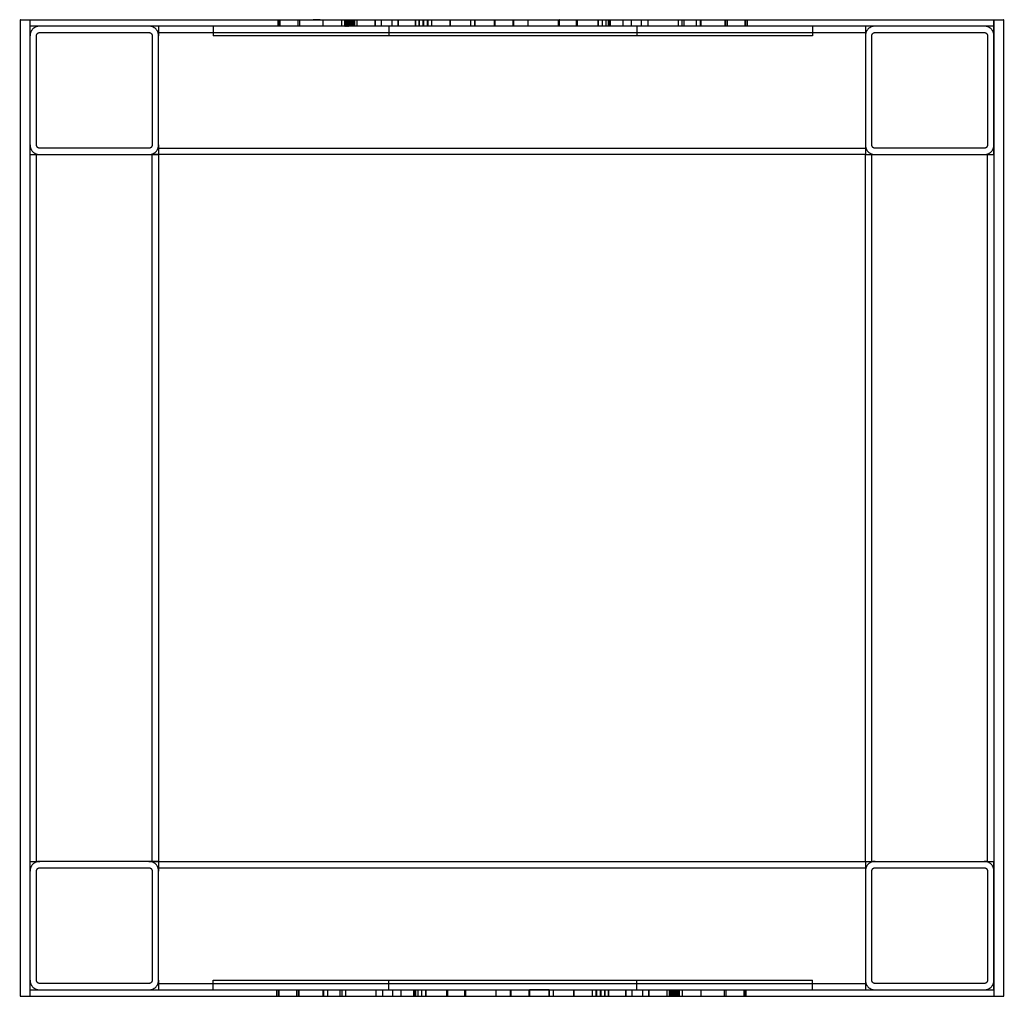
# Model space of a CAD drawing. Units: millimetres. Extents: x -153 to 153, y -152 to 152.
import ezdxf

# ---------------------------------------------------------------- set-up
doc = ezdxf.new("R2010")
doc.units = ezdxf.units.MM
doc.layers.add('DIM', color=7, linetype='Continuous', true_color=0x000000)

msp = doc.modelspace()

# ---------------------------------------------------------------- linework, layer by layer
at = {"layer": 'DIM', "color": 18, "true_color": 0x000000}
for points in [[(-153, 152), (-153, 152), (0, 152), (153, 152), (153, 152)], [(-153, 152), (-153, 152), (0, 152), (153, 152), (153, 152)], [(-153, -152), (-153, -152), (0, -152), (153, -152), (153, -152)], [(-153, -152), (-153, -152), (0, -152), (153, -152), (153, -152)]]:
    msp.add_rational_spline(points, [1, 0.707106781187, 1, 0.707106781187, 1], degree=2, knots=[-471.238898, -471.238898, -471.238898, -235.619449, -235.619449, 0, 0, 0], dxfattribs=at)
for points in [[(-153, -152), (-153, 0), (-153, 152)], [(-153, -152), (-153, 0), (-153, 152)], [(153, 152), (153, 0), (153, -152)], [(153, 152), (153, 0), (153, -152)]]:
    msp.add_open_spline(points, degree=2, dxfattribs=at)
at = {"layer": 'DIM', "color": 18, "lineweight": -3, "true_color": 0x000000}
for points, degree in [([(-150, -150), (-150, 1), (-150, 152)], 2), ([(-72.8, 150), (-72.8, 151), (-72.8, 152)], 2), ([(-72.77, 150), (-72.77, 151), (-72.77, 152)], 2), ([(-72.35, 150), (-72.35, 151), (-72.35, 152)], 2), ([(-72.19, 150), (-72.19, 151), (-72.19, 152)], 2), ([(-66.51, 150), (-66.51, 151), (-66.51, 152)], 2), ([(-66.01, 150), (-66.01, 151), (-66.01, 152)], 2), ([(-59.71, 152), (-60.54, 152), (-61.25, 152), (-61.87, 152)], 3), ([(-58.74, 150), (-58.74, 151), (-58.74, 152)], 2), ([(-53, 150), (-53, 151), (-53, 152)], 2), ([(-52.07, 150), (-52.07, 151), (-52.07, 152)], 2), ([(-52.06, 152), (-52.06, 151), (-52.06, 150)], 2), ([(-51.91, 150), (-51.91, 151), (-51.91, 152)], 2), ([(-51.85, 152), (-51.82, 152), (-51.8, 152), (-51.77, 152)], 3), ([(-51.85, 150), (-51.85, 151), (-51.85, 152)], 2), ([(-51.76, 150), (-51.76, 151), (-51.76, 152)], 2), ([(-51.72, 150), (-51.72, 151), (-51.72, 152)], 2), ([(-51.62, 150), (-51.62, 151), (-51.62, 152)], 2), ([(-51.57, 152), (-51.53, 152), (-51.48, 152), (-51.43, 152)], 3), ([(-51.57, 150), (-51.57, 151), (-51.57, 152)], 2), ([(-51.43, 150), (-51.43, 151), (-51.43, 152)], 2), ([(-51.4, 150), (-51.4, 151), (-51.4, 152)], 2), ([(-51.24, 150), (-51.24, 151), (-51.24, 152)], 2), ([(-51.22, 152), (-51.16, 152), (-51.1, 152), (-51.04, 152)], 3), ([(-51.22, 150), (-51.22, 151), (-51.22, 152)], 2), ([(-51.03, 150), (-51.03, 151), (-51.03, 152)], 2), ([(-51, 150), (-51, 151), (-51, 152)], 2), ([(-50.85, 150), (-50.85, 151), (-50.85, 152)], 2), ([(-50.82, 152), (-50.63, 152), (-50.43, 152), (-50.22, 152)], 3), ([(-50.82, 152), (-50.82, 151), (-50.82, 150)], 2), ([(-50.53, 150), (-50.53, 151), (-50.53, 152)], 2), ([(-50.52, 152), (-50.52, 151), (-50.52, 150)], 2), ([(-50.23, 150), (-50.23, 151), (-50.23, 152)], 2), ([(-50.22, 152), (-50.22, 151), (-50.22, 150)], 2), ([(-49.88, 150), (-49.88, 151), (-49.88, 152)], 2), ([(-49.87, 150), (-49.87, 151), (-49.87, 152)], 2), ([(-49.86, 152), (-49.86, 151), (-49.86, 150)], 2), ([(-49.51, 150), (-49.51, 151), (-49.51, 152)], 2), ([(-49.25, 150), (-49.25, 151), (-49.25, 152)], 2), ([(-49.24, 152), (-49.24, 152), (-49.25, 152), (-49.25, 152)], 3), ([(-48.97, 150), (-48.97, 151), (-48.97, 152)], 2), ([(-48.18, 150), (-48.18, 151), (-48.18, 152)], 2), ([(-42.57, 150), (-42.57, 151), (-42.57, 152)], 2), ([(-42.56, 150), (-42.56, 151), (-42.56, 152)], 2), ([(-42.54, 150), (-42.54, 151), (-42.54, 152)], 2), ([(-42.51, 150), (-42.51, 151), (-42.51, 152)], 2), ([(-40.66, 150), (-40.66, 151), (-40.66, 152)], 2), ([(-40.64, 150), (-40.64, 151), (-40.64, 152)], 2), ([(-37.27, 150), (-37.27, 151), (-37.27, 152)], 2), ([(-35.41, 150), (-35.41, 151), (-35.41, 152)], 2), ([(-35.35, 150), (-35.35, 151), (-35.35, 152)], 2), ([(-30.04, 150), (-30.04, 151), (-30.04, 152)], 2), ([(-29.97, 150), (-29.97, 151), (-29.97, 152)], 2), ([(-28.88, 150), (-28.88, 151), (-28.88, 152)], 2), ([(-28.74, 150), (-28.74, 151), (-28.74, 152)], 2), ([(-27.65, 150), (-27.65, 151), (-27.65, 152)], 2), ([(-27.45, 150), (-27.45, 151), (-27.45, 152)], 2), ([(-26.35, 150), (-26.35, 151), (-26.35, 152)], 2), ([(-26.09, 150), (-26.09, 151), (-26.09, 152)], 2), ([(-24.99, 150), (-24.99, 151), (-24.99, 152)], 2), ([(-19.24, 150), (-19.24, 151), (-19.24, 152)], 2), ([(-19.23, 152), (-19.23, 151), (-19.23, 150)], 2), ([(-12.85, 150), (-12.85, 151), (-12.85, 152)], 2), ([(-12.84, 150), (-12.84, 151), (-12.84, 152)], 2), ([(-12.82, 150), (-12.82, 151), (-12.82, 152)], 2), ([(-12.81, 150), (-12.81, 151), (-12.81, 152)], 2), ([(-11.6, 150), (-11.6, 151), (-11.6, 152)], 2), ([(-11.56, 150), (-11.56, 151), (-11.56, 152)], 2), ([(-11.55, 152), (-11.55, 151), (-11.55, 150)], 2), ([(-11.54, 150), (-11.54, 151), (-11.54, 152)], 2), ([(-11.53, 150), (-11.53, 151), (-11.53, 152)], 2), ([(-5.44, 150), (-5.44, 151), (-5.44, 152)], 2), ([(-5.36, 152), (-5.36, 151), (-5.36, 150)], 2), ([(0.32, 150), (0.32, 151), (0.32, 152)], 2), ([(0.34, 152), (0.34, 151), (0.34, 150)], 2), ([(0.43, 152), (0.43, 151), (0.43, 150)], 2), ([(4.99, 150), (4.99, 151), (4.99, 152)], 2), ([(5.04, 150), (5.04, 151), (5.04, 152)], 2), ([(14.45, 150), (14.45, 151), (14.45, 152)], 2), ([(14.64, 150), (14.64, 151), (14.64, 152)], 2), ([(14.78, 152), (14.75, 152), (14.72, 152), (14.7, 152)], 3), ([(14.71, 150), (14.71, 151), (14.71, 152)], 2), ([(14.78, 150), (14.78, 151), (14.78, 152)], 2), ([(20.1, 150), (20.1, 151), (20.1, 152)], 2), ([(20.19, 150), (20.19, 151), (20.19, 152)], 2), ([(20.21, 150), (20.21, 151), (20.21, 152)], 2), ([(20.39, 150), (20.39, 151), (20.39, 152)], 2), ([(26.77, 150), (26.77, 151), (26.77, 152)], 2), ([(26.9, 150), (26.9, 151), (26.9, 152)], 2), ([(28.14, 150), (28.14, 151), (28.14, 152)], 2), ([(28.15, 150), (28.15, 151), (28.15, 152)], 2), ([(29.27, 150), (29.27, 151), (29.27, 152)], 2), ([(30.02, 150), (30.02, 151), (30.02, 152)], 2), ([(30.06, 150), (30.06, 151), (30.06, 152)], 2), ([(30.35, 150), (30.35, 151), (30.35, 152)], 2), ([(30.46, 150), (30.46, 151), (30.46, 152)], 2), ([(30.66, 150), (30.66, 151), (30.66, 152)], 2), ([(34.58, 150), (34.58, 151), (34.58, 152)], 2), ([(37.21, 150), (37.21, 151), (37.21, 152)], 2), ([(40.3, 150), (40.3, 151), (40.3, 152)], 2), ([(42.34, 150), (42.34, 151), (42.34, 152)], 2), ([(51.69, 152), (51.69, 151), (51.69, 150)], 2), ([(53, 150), (53, 151), (53, 152)], 2), ([(53.54, 150), (53.54, 151), (53.54, 152)], 2), ([(57.37, 152), (57.37, 151), (57.37, 150)], 2), ([(58.68, 150), (58.68, 151), (58.68, 152)], 2), ([(58.74, 152), (58.74, 151), (58.74, 150)], 2), ([(66.39, 150), (66.39, 151), (66.39, 152)], 2), ([(66.58, 150), (66.58, 151), (66.58, 152)], 2), ([(67.09, 150), (67.09, 151), (67.09, 152)], 2), ([(67.12, 150), (67.12, 151), (67.12, 152)], 2), ([(72.61, 150), (72.61, 151), (72.61, 152)], 2), ([(72.76, 150), (72.76, 151), (72.76, 152)], 2), ([(73.28, 150), (73.28, 151), (73.28, 152)], 2), ([(150, 110), (150, 131), (150, 152)], 2), ([(150, 152), (150, 151), (150, 150)], 2), ([(-147, 148), (-130, 148), (-113, 148)], 2), ([(-110, 148), (0, 148), (110, 148)], 2), ([(-93, 150), (-93, 148.5), (-93, 147)], 2), ([(-59.71, 150), (-60.54, 150), (-61.25, 150), (-61.87, 150)], 3), ([(-52.07, 150), (-52.02, 150), (-51.96, 150), (-51.91, 150)], 3), ([(-51.72, 150), (-51.68, 150), (-51.65, 150), (-51.62, 150)], 3), ([(-51.4, 150), (-51.35, 150), (-51.3, 150), (-51.24, 150)], 3), ([(-51, 150), (-50.95, 150), (-50.9, 150), (-50.85, 150)], 3), ([(-49.88, 150), (-49.88, 150), (-49.87, 150), (-49.87, 150)], 3), ([(-49.87, 150), (-49.87, 150), (-49.87, 150), (-49.88, 150)], 3), ([(-38.37, 150), (-38.37, 148.5), (-38.37, 147)], 2), ([(-25, 150), (-25, 150), (-25, 150)], 2), ([(-19.23, 150), (-19.23, 150), (-19.23, 150)], 2), ([(-11.56, 150), (-11.56, 150), (-11.55, 150), (-11.55, 150)], 3), ([(14.78, 150), (14.75, 150), (14.72, 150), (14.7, 150)], 3), ([(38.87, 150), (38.87, 148.5), (38.87, 147)], 2), ([(53.54, 150), (52.95, 150), (52.34, 150), (51.69, 150)], 3), ([(93.5, 150), (93.5, 148.5), (93.5, 147)], 2), ([(113, 148), (130, 148), (147, 148)], 2), ([(150, 150.01), (150, 0), (150, -150)], 2), ([(-148, 113), (-148, 130), (-148, 147)], 2), ([(-112, 147), (-112, 130), (-112, 113)], 2), ([(-110, 113), (-110, 130), (-110, 147)], 2), ([(-38.37, 147), (-65.69, 147), (-93, 147)], 2), ([(38.87, 147), (0.25, 147), (-38.37, 147)], 2), ([(93.5, 147), (66.18, 147), (38.87, 147)], 2), ([(110, 147), (110, 130), (110, 113)], 2), ([(112, 113), (112, 130), (112, 147)], 2), ([(148, 147), (148, 130), (148, 113)], 2), ([(-113, 112), (-130, 112), (-147, 112)], 2), ([(-110, 112), (0, 112), (110, 112)], 2), ([(147, 112), (130, 112), (113, 112)], 2), ([(-148, -110), (-148, 0), (-148, 110)], 2), ([(-147, 110), (-130, 110), (-113, 110)], 2), ([(-112, -110), (-112, 0), (-112, 110)], 2), ([(110, 110), (0, 110), (-110, 110)], 2), ([(-110, 110), (-110, 0), (-110, -110)], 2), ([(110, -110), (110, 0), (110, 110)], 2), ([(112, -110), (112, 0), (112, 110)], 2), ([(113, 110), (130, 110), (147, 110)], 2), ([(148, -110), (148, 0), (148, 110)], 2), ([(-113, -110), (-130, -110), (-147, -110)], 2), ([(-110, -110), (0, -110), (110, -110)], 2), ([(113, -110), (130, -110), (147, -110)], 2), ([(150, -150), (150, -130), (150, -110)], 2), ([(-148, -147), (-148, -130), (-148, -113)], 2), ([(-147, -112), (-130, -112), (-113, -112)], 2), ([(-112, -113), (-112, -130), (-112, -147)], 2), ([(-110, -112), (0, -112), (110, -112)], 2), ([(-110, -147), (-110, -130), (-110, -113)], 2), ([(110, -113), (110, -130), (110, -147)], 2), ([(112, -147), (112, -130), (112, -113)], 2), ([(113, -112), (130, -112), (147, -112)], 2), ([(148, -113), (148, -130), (148, -147)], 2), ([(-93, -147), (-65.69, -147), (-38.37, -147)], 2), ([(-93, -150), (-93, -148.5), (-93, -147)], 2), ([(-38.37, -147), (0.25, -147), (38.87, -147)], 2), ([(-38.37, -150), (-38.37, -148.5), (-38.37, -147)], 2), ([(38.87, -147), (66.18, -147), (93.5, -147)], 2), ([(38.87, -150), (38.87, -148.5), (38.87, -147)], 2), ([(93.5, -150), (93.5, -148.5), (93.5, -147)], 2), ([(-150, -152), (-150, -151), (-150, -150)], 2), ([(-113, -148), (-130, -148), (-147, -148)], 2), ([(-110, -148), (0, -148), (110, -148)], 2), ([(-73.28, -150), (-73.28, -151), (-73.28, -152)], 2), ([(-72.76, -150), (-72.76, -151), (-72.76, -152)], 2), ([(-72.61, -150), (-72.61, -151), (-72.61, -152)], 2), ([(-67.12, -150), (-67.12, -151), (-67.12, -152)], 2), ([(-67.09, -150), (-67.09, -151), (-67.09, -152)], 2), ([(-66.58, -150), (-66.58, -151), (-66.58, -152)], 2), ([(-66.39, -150), (-66.39, -151), (-66.39, -152)], 2), ([(-58.74, -152), (-58.74, -151), (-58.74, -150)], 2), ([(-58.68, -150), (-58.68, -151), (-58.68, -152)], 2), ([(-57.37, -152), (-57.37, -151), (-57.37, -150)], 2), ([(-53.54, -150), (-53.54, -151), (-53.54, -152)], 2), ([(-53, -150), (-53, -151), (-53, -152)], 2), ([(-51.69, -152), (-51.69, -151), (-51.69, -150)], 2), ([(-42.34, -150), (-42.34, -151), (-42.34, -152)], 2), ([(-40.3, -150), (-40.3, -151), (-40.3, -152)], 2), ([(-37.21, -150), (-37.21, -151), (-37.21, -152)], 2), ([(-34.58, -150), (-34.58, -151), (-34.58, -152)], 2), ([(-30.66, -150), (-30.66, -151), (-30.66, -152)], 2), ([(-30.46, -150), (-30.46, -151), (-30.46, -152)], 2), ([(-30.35, -150), (-30.35, -151), (-30.35, -152)], 2), ([(-30.06, -150), (-30.06, -151), (-30.06, -152)], 2), ([(-30.02, -150), (-30.02, -151), (-30.02, -152)], 2), ([(-29.27, -150), (-29.27, -151), (-29.27, -152)], 2), ([(-28.15, -150), (-28.15, -151), (-28.15, -152)], 2), ([(-28.14, -150), (-28.14, -151), (-28.14, -152)], 2), ([(-26.9, -150), (-26.9, -151), (-26.9, -152)], 2), ([(-26.77, -150), (-26.77, -151), (-26.77, -152)], 2), ([(-20.39, -150), (-20.39, -151), (-20.39, -152)], 2), ([(-20.21, -150), (-20.21, -151), (-20.21, -152)], 2), ([(-20.19, -150), (-20.16, -150), (-20.14, -150), (-20.1, -150)], 3), ([(-20.19, -150), (-20.19, -151), (-20.19, -152)], 2), ([(-20.1, -150), (-20.1, -151), (-20.1, -152)], 2), ([(-14.78, -150), (-14.78, -151), (-14.78, -152)], 2), ([(-14.71, -150), (-14.71, -151), (-14.71, -152)], 2), ([(-14.7, -152), (-14.7, -151), (-14.7, -150)], 2), ([(-14.64, -150), (-14.64, -151), (-14.64, -152)], 2), ([(-14.45, -150), (-14.45, -151), (-14.45, -152)], 2), ([(-5.04, -150), (-5.04, -151), (-5.04, -152)], 2), ([(-4.99, -150), (-4.99, -151), (-4.99, -152)], 2), ([(-0.43, -152), (-0.43, -151), (-0.43, -150)], 2), ([(-0.34, -152), (-0.34, -151), (-0.34, -150)], 2), ([(-0.32, -150), (-0.32, -151), (-0.32, -152)], 2), ([(5.36, -152), (5.36, -151), (5.36, -150)], 2), ([(5.44, -150), (5.44, -151), (5.44, -152)], 2), ([(11.53, -150), (11.53, -151), (11.53, -152)], 2), ([(11.54, -150), (11.54, -151), (11.54, -152)], 2), ([(11.55, -152), (11.55, -151), (11.55, -150)], 2), ([(11.56, -150), (11.56, -151), (11.56, -152)], 2), ([(11.6, -150), (11.6, -151), (11.6, -152)], 2), ([(12.81, -150), (12.81, -151), (12.81, -152)], 2), ([(12.82, -150), (12.82, -150), (12.82, -150), (12.82, -150)], 3), ([(12.82, -150), (12.82, -151), (12.82, -152)], 2), ([(12.82, -150), (12.82, -151), (12.82, -152)], 2), ([(12.84, -150), (12.84, -151), (12.84, -152)], 2), ([(12.85, -150), (12.85, -151), (12.85, -152)], 2), ([(19.23, -152), (19.23, -151), (19.23, -150)], 2), ([(19.24, -150), (19.24, -151), (19.24, -152)], 2), ([(24.99, -150), (25, -150), (25, -150), (25, -150)], 3), ([(24.99, -150), (24.99, -151), (24.99, -152)], 2), ([(25, -150), (25, -151), (25, -152)], 2), ([(26.09, -150), (26.09, -151), (26.09, -152)], 2), ([(26.35, -150), (26.35, -151), (26.35, -152)], 2), ([(27.45, -150), (27.45, -151), (27.45, -152)], 2), ([(27.65, -150), (27.65, -151), (27.65, -152)], 2), ([(28.74, -150), (28.74, -151), (28.74, -152)], 2), ([(28.88, -150), (28.88, -151), (28.88, -152)], 2), ([(29.97, -150), (29.97, -151), (29.97, -152)], 2), ([(30.04, -150), (30.04, -151), (30.04, -152)], 2), ([(35.35, -150), (35.35, -151), (35.35, -152)], 2), ([(35.41, -150), (35.41, -151), (35.41, -152)], 2), ([(37.27, -150), (37.27, -151), (37.27, -152)], 2), ([(40.64, -150), (40.64, -151), (40.64, -152)], 2), ([(40.66, -150), (40.66, -151), (40.66, -152)], 2), ([(42.51, -150), (42.51, -151), (42.51, -152)], 2), ([(42.54, -150), (42.54, -151), (42.54, -152)], 2), ([(42.56, -150), (42.56, -151), (42.56, -152)], 2), ([(42.57, -150), (42.57, -151), (42.57, -152)], 2), ([(48.18, -150), (48.18, -151), (48.18, -152)], 2), ([(48.97, -150), (48.97, -151), (48.97, -152)], 2), ([(49.25, -150), (49.25, -151), (49.25, -152)], 2), ([(49.51, -150), (49.51, -151), (49.51, -152)], 2), ([(49.87, -150), (49.87, -151), (49.87, -152)], 2), ([(50.22, -152), (50.22, -151), (50.22, -150)], 2), ([(50.23, -150), (50.23, -150), (50.24, -150), (50.24, -150)], 3), ([(50.23, -150), (50.23, -151), (50.23, -152)], 2), ([(50.24, -150), (50.24, -151), (50.24, -152)], 2), ([(50.24, -150), (50.49, -150), (50.53, -150), (50.53, -150)], 3), ([(50.52, -152), (50.52, -151), (50.52, -150)], 2), ([(50.53, -150), (50.53, -151), (50.53, -152)], 2), ([(50.82, -152), (50.82, -151), (50.82, -150)], 2), ([(50.85, -150), (50.99, -150), (51.03, -150), (51.03, -150)], 3), ([(50.85, -150), (50.85, -151), (50.85, -152)], 2), ([(51, -150), (51, -151), (51, -152)], 2), ([(51.03, -150), (51.2, -150), (51.24, -150), (51.24, -150)], 3), ([(51.03, -150), (51.03, -151), (51.03, -152)], 2), ([(51.22, -150), (51.22, -151), (51.22, -152)], 2), ([(51.24, -150), (51.25, -150), (51.26, -150), (51.27, -150)], 3), ([(51.24, -150), (51.24, -151), (51.24, -152)], 2), ([(51.4, -150), (51.4, -151), (51.4, -152)], 2), ([(51.43, -150), (51.57, -150), (51.62, -150), (51.62, -150)], 3), ([(51.43, -150), (51.43, -151), (51.43, -152)], 2), ([(51.57, -150), (51.57, -151), (51.57, -152)], 2), ([(51.62, -150), (51.73, -150), (51.76, -150), (51.76, -150)], 3), ([(51.62, -150), (51.62, -151), (51.62, -152)], 2), ([(51.72, -150), (51.72, -151), (51.72, -152)], 2), ([(51.76, -150), (51.87, -150), (51.91, -150), (51.91, -150)], 3), ([(51.76, -150), (51.76, -151), (51.76, -152)], 2), ([(51.85, -150), (51.85, -151), (51.85, -152)], 2), ([(51.91, -150), (52.05, -150), (52.07, -150), (52.07, -150)], 3), ([(51.91, -150), (51.91, -151), (51.91, -152)], 2), ([(52.07, -150), (52.71, -150), (53, -150), (53, -150)], 3), ([(52.07, -150), (52.07, -151), (52.07, -152)], 2), ([(53, -150), (53, -151), (53, -152)], 2), ([(58.74, -150), (58.74, -151), (58.74, -152)], 2), ([(66.01, -150), (66.01, -151), (66.01, -152)], 2), ([(66.51, -150), (66.51, -151), (66.51, -152)], 2), ([(72.19, -150), (72.19, -151), (72.19, -152)], 2), ([(72.35, -150), (72.35, -151), (72.35, -152)], 2), ([(72.77, -150), (72.77, -151), (72.77, -152)], 2), ([(72.8, -150), (72.8, -151), (72.8, -152)], 2), ([(147, -148), (130, -148), (113, -148)], 2), ([(150, -150), (150, -151), (150, -152)], 2), ([(-40.3, -152), (-36.99, -152), (-34.58, -152), (-34.58, -152)], 3), ([(-20.19, -152), (-20.16, -152), (-20.14, -152), (-20.1, -152)], 3), ([(19.23, -152), (22.56, -152), (25, -152), (25, -152)], 3), ([(40.72, -152), (44.29, -152), (48.04, -152), (51.26, -152)], 3), ([(50.23, -152), (50.23, -152), (50.24, -152), (50.24, -152)], 3), ([(50.85, -152), (50.99, -152), (51.03, -152), (51.03, -152)], 3), ([(51.03, -152), (51.2, -152), (51.24, -152), (51.24, -152)], 3), ([(51.43, -152), (51.57, -152), (51.62, -152), (51.62, -152)], 3), ([(51.76, -152), (51.87, -152), (51.91, -152), (51.91, -152)], 3), ([(51.91, -152), (52.05, -152), (52.07, -152), (52.07, -152)], 3)]:
    msp.add_open_spline(points, degree=degree, dxfattribs=at)
for points, degree, knots in [([(20.31, 152), (20.31, 151.26), (20.31, 150.53), (20.31, 150.26), (20.31, 150)], 2, [4.3147661, 4.3147661, 4.3147661, 5, 5, 5.2451764, 5.2451764, 5.2451764]), ([(0.32, 150), (0.16, 150), (-0.22, 150), (-1.04, 150), (-2.02, 150), (-3.46, 150), (-5.36, 150)], 3, [0.88277839, 0.88277839, 0.88277839, 0.88277839, 0.91666667, 0.91666667, 0.91666667, 0.96078414, 0.96078414, 0.96078414, 0.96078414]), ([(-20.31, -152), (-20.31, -151.26), (-20.31, -150.53), (-20.31, -150.26), (-20.31, -150)], 2, [4.3147661, 4.3147661, 4.3147661, 5, 5, 5.2451764, 5.2451764, 5.2451764]), ([(11.54, -150), (11.33, -150), (10.24, -150), (8.21, -150), (7.39, -150), (6.46, -150), (5.97, -150), (5.68, -150), (5.52, -150), (5.44, -150)], 3, [0.0833333, 0.0833333, 0.0833333, 0.0833333, 0.1666667, 0.1666667, 0.1666667, 0.25, 0.25, 0.25, 0.2761622, 0.2761622, 0.2761622, 0.2761622]), ([(-58.69, -152), (-58.46, -152), (-57.41, -152), (-57.1, -152), (-56.82, -152), (-56.53, -152), (-56.23, -152)], 3, [0.16851742, 0.16851742, 0.16851742, 0.16851742, 0.21052632, 0.21052632, 0.21052632, 0.22780002, 0.22780002, 0.22780002, 0.22780002])]:
    msp.add_open_spline(points, degree=degree, knots=knots, dxfattribs=at)
for points in [[(150, 150), (150, 150), (0, 150), (-150, 150), (-150, 150)], [(-150, -150), (-150, -150), (0, -150), (150, -150), (150, -150)]]:
    msp.add_rational_spline(points, [1, 0.707106781187, 1, 0.707106781187, 1], degree=2, knots=[500, 500, 500, 735.619449, 735.619449, 971.238898, 971.238898, 971.238898], dxfattribs=at)
for points, weights in [([(-147, 150), (-150, 150), (-150, 147)], [1, 0.707106781187, 1]), ([(-148, 147), (-148, 148), (-147, 148)], [1, 0.707106781187, 1]), ([(-110, 147), (-110, 150), (-113, 150)], [1, 0.707106781187, 1]), ([(-113, 148), (-112, 148), (-112, 147)], [1, 0.707106781187, 1]), ([(-110, 150), (-110, 150), (-110, 147)], [1, 0.707106781187, 1]), ([(113, 150), (110, 150), (110, 147)], [1, 0.707106781187, 1]), ([(110, 150), (110, 150), (110, 147)], [1, 0.707106781187, 1]), ([(112, 147), (112, 148), (113, 148)], [1, 0.707106781187, 1]), ([(150, 147), (150, 150), (147, 150)], [1, 0.707106781187, 1]), ([(147, 148), (148, 148), (148, 147)], [1, 0.707106781187, 1]), ([(-150, 113), (-150, 110), (-147, 110)], [1, 0.707106781187, 1]), ([(-147, 112), (-148, 112), (-148, 113)], [1, 0.707106781187, 1]), ([(-112, 113), (-112, 112), (-113, 112)], [1, 0.707106781187, 1]), ([(-113, 110), (-110, 110), (-110, 113)], [1, 0.707106781187, 1]), ([(-110, 113), (-110, 110), (-110, 110)], [1, 0.707106781187, 1]), ([(110, 113), (110, 110), (113, 110)], [1, 0.707106781187, 1]), ([(110, 113), (110, 110), (110, 110)], [1, 0.707106781187, 1]), ([(113, 112), (112, 112), (112, 113)], [1, 0.707106781187, 1]), ([(148, 113), (148, 112), (147, 112)], [1, 0.707106781187, 1]), ([(147, 110), (150, 110), (150, 113)], [1, 0.707106781187, 1]), ([(-150, 110), (-150, 110), (-147, 110)], [1, 0.707106781187, 1]), ([(-113, 110), (-110, 110), (-110, 110)], [1, 0.707106781187, 1]), ([(-110, 110), (-110, 110), (-112, 110)], [1, 0.773459080339, 0.897358423438]), ([(110, 110), (110, 110), (113, 110)], [1, 0.707106781187, 1]), ([(147, 110), (150, 110), (150, 110)], [1, 0.707106781187, 1]), ([(-147, -110), (-150, -110), (-150, -113)], [1, 0.707106781187, 1]), ([(-150, -110), (-150, -110), (-147, -110)], [1, 0.707106781187, 1]), ([(-110, -113), (-110, -110), (-113, -110)], [1, 0.707106781187, 1]), ([(-113, -110), (-110, -110), (-110, -110)], [1, 0.707106781187, 1]), ([(-110, -110), (-110, -110), (-112, -110)], [1, 0.773459080339, 0.897358423438]), ([(-110, -110), (-110, -110), (-112, -110)], [1, 0.773459080339, 0.897358423438]), ([(-110, -110), (-110, -110), (-110, -113)], [1, 0.707106781187, 1]), ([(113, -110), (110, -110), (110, -113)], [1, 0.707106781187, 1]), ([(110, -110), (110, -110), (110, -113)], [1, 0.707106781187, 1]), ([(110, -110), (110, -110), (113, -110)], [1, 0.707106781187, 1]), ([(150, -113), (150, -110), (147, -110)], [1, 0.707106781187, 1]), ([(147, -110), (150, -110), (150, -110)], [1, 0.707106781187, 1]), ([(-148, -113), (-148, -112), (-147, -112)], [1, 0.707106781187, 1]), ([(-113, -112), (-112, -112), (-112, -113)], [1, 0.707106781187, 1]), ([(112, -113), (112, -112), (113, -112)], [1, 0.707106781187, 1]), ([(147, -112), (148, -112), (148, -113)], [1, 0.707106781187, 1]), ([(-150, -147), (-150, -150), (-147, -150)], [1, 0.707106781187, 1]), ([(-147, -148), (-148, -148), (-148, -147)], [1, 0.707106781187, 1]), ([(-112, -147), (-112, -148), (-113, -148)], [1, 0.707106781187, 1]), ([(-113, -150), (-110, -150), (-110, -147)], [1, 0.707106781187, 1]), ([(-110, -147), (-110, -150), (-110, -150)], [1, 0.707106781187, 1]), ([(110, -147), (110, -150), (113, -150)], [1, 0.707106781187, 1]), ([(110, -147), (110, -150), (110, -150)], [1, 0.707106781187, 1]), ([(113, -148), (112, -148), (112, -147)], [1, 0.707106781187, 1]), ([(148, -147), (148, -148), (147, -148)], [1, 0.707106781187, 1]), ([(147, -150), (150, -150), (150, -147)], [1, 0.707106781187, 1])]:
    msp.add_rational_spline(points, weights, degree=2, dxfattribs=at)

doc.saveas('drawing.dxf')
